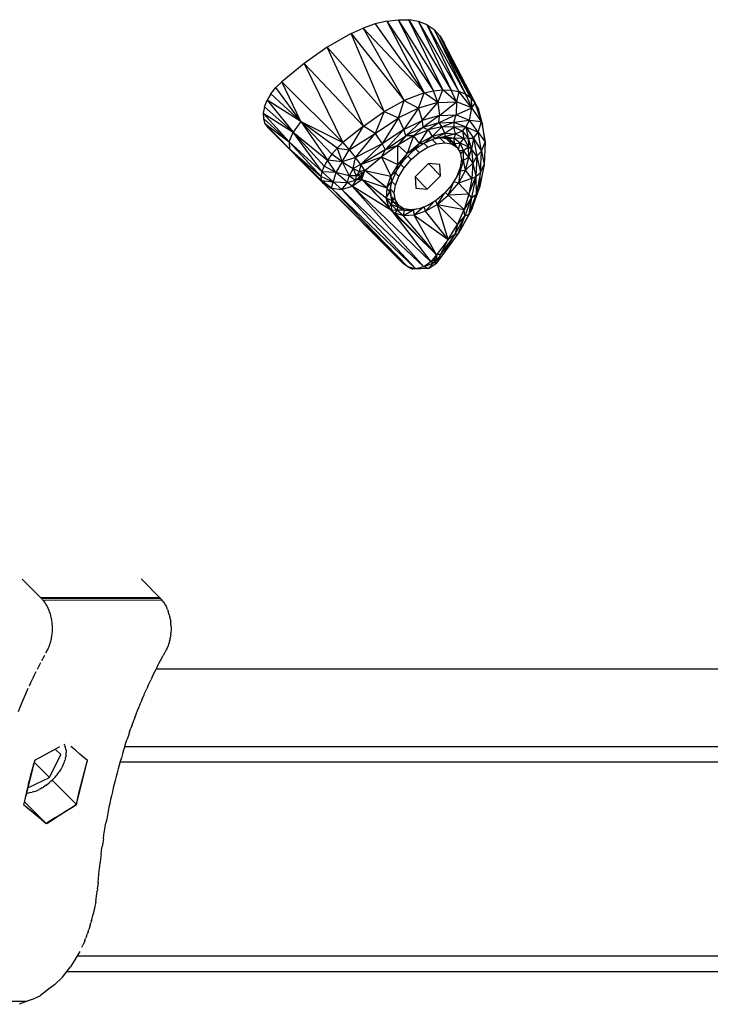
# Model space of a CAD drawing. Units: centimetres. Extents: x -1050 to 950, y -1325 to 1575.
# Drawn here: x 73 to 92, y -145 to -119 of the extents above; entities that cross this region are included whole.
import ezdxf

# ---------------------------------------------------------------- set-up
doc = ezdxf.new("R2010")
doc.units = ezdxf.units.CM
doc.header["$MEASUREMENT"] = 0
doc.layers.add('InterSystem-drawing', color=7, linetype='Continuous')

msp = doc.modelspace()

# ---------------------------------------------------------------- linework, layer by layer
at = {"layer": 'InterSystem-drawing', "linetype": 'Continuous'}
for p, q in [((82.7493, -119.0902), (82.4277, -119.2014)), ((83.0649, -119.0148), (82.7493, -119.0902)), ((82.7493, -119.0902), (84.0565, -120.9319)), ((83.0649, -119.0148), (83.3683, -118.9781)), ((83.0649, -119.0148), (84.3126, -120.8749)), ((83.0649, -119.0148), (84.0565, -120.9319)), ((83.3683, -118.9781), (83.6525, -118.9822)), ((84.5569, -120.8495), (83.3683, -118.9781)), ((84.3126, -120.8749), (83.3683, -118.9781)), ((83.9107, -119.0281), (83.6525, -118.9822)), ((84.5569, -120.8495), (83.6525, -118.9822)), ((83.6525, -118.9822), (84.7834, -120.8568)), ((84.137, -119.1158), (83.9107, -119.0281)), ((83.9107, -119.0281), (84.7834, -120.8568)), ((83.9107, -119.0281), (84.9863, -120.8971)), ((84.9863, -120.8971), (84.137, -119.1158)), ((84.137, -119.1158), (85.1615, -120.9692)), ((84.137, -119.1158), (84.3268, -119.2439)), ((82.105, -119.3445), (81.4678, -119.7092)), ((82.105, -119.3445), (82.4277, -119.2014)), ((82.9858, -121.4345), (82.105, -119.3445)), ((82.105, -119.3445), (83.5269, -121.1326)), ((82.4277, -119.2014), (83.5269, -121.1326)), ((82.4277, -119.2014), (84.0565, -120.9319)), ((84.3268, -119.2439), (84.4781, -119.4096)), ((85.3071, -121.072), (84.3268, -119.2439)), ((84.3268, -119.2439), (85.1615, -120.9692)), ((85.3071, -121.072), (84.4781, -119.4096)), ((85.4235, -121.2043), (84.4781, -119.4096)), ((84.4781, -119.4096), (84.5917, -119.6087)), ((85.5127, -121.3659), (84.5917, -119.6087)), ((85.4235, -121.2043), (84.5917, -119.6087)), ((81.4678, -119.7092), (80.8497, -120.1489)), ((82.9858, -121.4345), (81.4678, -119.7092)), ((82.4359, -121.819), (81.4678, -119.7092)), ((80.8497, -120.1489), (80.2518, -120.6343)), ((80.8497, -120.1489), (81.8846, -122.2612)), ((82.4359, -121.819), (80.8497, -120.1489)), ((80.0952, -120.7868), (80.2518, -120.6343)), ((80.2518, -120.6343), (81.8846, -122.2612)), ((80.7628, -121.6946), (80.2518, -120.6343)), ((79.9619, -120.9558), (79.8585, -121.1321)), ((79.9619, -120.9558), (80.0952, -120.7868)), ((79.9619, -120.9558), (80.7628, -121.6946)), ((80.7628, -121.6946), (80.0952, -120.7868)), ((84.0565, -120.9319), (83.5269, -121.1326)), ((83.9031, -121.3393), (84.0565, -120.9319)), ((84.0565, -120.9319), (84.3126, -120.8749)), ((84.4229, -121.1868), (84.0565, -120.9319)), ((84.3126, -120.8749), (84.5569, -120.8495)), ((84.4229, -121.1868), (84.3126, -120.8749)), ((84.4229, -121.1868), (84.5569, -120.8495)), ((84.5569, -120.8495), (84.7834, -120.8568)), ((84.9242, -121.17), (84.5569, -120.8495)), ((84.7834, -120.8568), (84.9863, -120.8971)), ((84.9242, -121.17), (84.7834, -120.8568)), ((84.9863, -120.8971), (84.9242, -121.17)), ((85.3346, -121.3298), (84.9863, -120.8971)), ((85.1615, -120.9692), (84.9863, -120.8971)), ((85.1615, -120.9692), (85.3346, -121.3298)), ((85.3071, -121.072), (85.1615, -120.9692)), ((79.7893, -121.3067), (79.8585, -121.1321)), ((80.7628, -121.6946), (79.8585, -121.1321)), ((79.8585, -121.1321), (80.5578, -121.9862)), ((82.9858, -121.4345), (83.5269, -121.1326)), ((83.374, -121.601), (83.5269, -121.1326)), ((83.5269, -121.1326), (83.9031, -121.3393)), ((84.4229, -121.1868), (83.9031, -121.3393)), ((84.0016, -121.6705), (84.4229, -121.1868)), ((84.4229, -121.1868), (84.9242, -121.17)), ((84.4229, -121.1868), (84.4683, -121.5335)), ((84.4683, -121.5335), (84.9242, -121.17)), ((84.9242, -121.17), (84.9145, -121.5184)), ((85.3346, -121.3298), (84.9242, -121.17)), ((85.3071, -121.072), (85.4235, -121.2043)), ((85.3071, -121.072), (85.3346, -121.3298)), ((85.3346, -121.3298), (85.4235, -121.2043)), ((85.4235, -121.2043), (85.5127, -121.3659)), ((85.5945, -121.701), (85.4235, -121.2043)), ((79.7893, -121.3067), (79.7562, -121.4716)), ((79.7562, -121.4716), (79.7592, -121.6201)), ((80.4495, -122.2429), (79.7562, -121.4716)), ((79.7562, -121.4716), (80.5578, -121.9862)), ((80.5578, -121.9862), (79.7893, -121.3067)), ((82.4359, -121.819), (82.9858, -121.4345)), ((82.9858, -121.4345), (82.7507, -122.0153)), ((82.9858, -121.4345), (83.374, -121.601)), ((83.9031, -121.3393), (83.374, -121.601)), ((83.9031, -121.3393), (83.5194, -121.9092)), ((83.9031, -121.3393), (84.0016, -121.6705)), ((84.9145, -121.5184), (85.3346, -121.3298)), ((85.2733, -121.6578), (85.3346, -121.3298)), ((85.5945, -121.701), (85.3346, -121.3298)), ((85.5945, -121.701), (85.5127, -121.3659)), ((85.6178, -121.7707), (85.5127, -121.3659)), ((79.7592, -121.6201), (79.797, -121.7468)), ((80.4495, -122.2429), (79.7592, -121.6201)), ((79.797, -121.7468), (79.8675, -121.8474)), ((80.4547, -122.4255), (79.797, -121.7468)), ((79.797, -121.7468), (80.4495, -122.2429)), ((80.7628, -121.6946), (80.5578, -121.9862)), ((80.7628, -121.6946), (81.5931, -122.5701)), ((80.7628, -121.6946), (81.4772, -122.7329)), ((81.731, -122.4104), (80.7628, -121.6946)), ((80.7628, -121.6946), (81.8846, -122.2612)), ((82.7507, -122.0153), (83.374, -121.601)), ((83.374, -121.601), (82.9347, -122.298)), ((83.5194, -121.9092), (83.374, -121.601)), ((83.5194, -121.9092), (84.0016, -121.6705)), ((83.572, -122.0801), (84.0016, -121.6705)), ((84.4683, -121.5335), (84.0016, -121.6705)), ((84.0016, -121.6705), (84.0198, -121.8583)), ((84.4683, -121.5335), (84.0198, -121.8583)), ((84.4478, -121.7326), (84.0198, -121.8583)), ((84.4478, -121.7326), (84.1632, -121.9179)), ((84.9145, -121.5184), (84.4478, -121.7326)), ((84.4478, -121.7326), (84.4683, -121.5335)), ((84.4478, -121.7326), (84.8539, -121.7187)), ((84.4478, -121.7326), (84.5307, -121.8384)), ((84.4683, -121.5335), (84.9145, -121.5184)), ((84.5307, -121.8384), (84.8539, -121.7187)), ((84.8539, -121.7187), (84.8485, -121.8513)), ((84.8539, -121.7187), (84.9145, -121.5184)), ((84.8539, -121.7187), (85.2733, -121.6578)), ((84.8539, -121.7187), (85.1751, -121.8432)), ((84.9145, -121.5184), (85.2733, -121.6578)), ((85.2733, -121.6578), (85.1751, -121.8432)), ((85.5015, -121.9851), (85.2733, -121.6578)), ((85.2733, -121.6578), (85.5945, -121.701)), ((85.5015, -121.9851), (85.5945, -121.701)), ((85.5945, -121.701), (85.6178, -121.7707)), ((85.5945, -121.701), (85.69, -122.2491)), ((85.69, -122.2491), (85.6178, -121.7707)), ((79.8675, -121.8474), (82.4522, -124.4447)), ((79.8675, -121.8474), (80.4547, -122.4255)), ((79.8675, -121.8474), (81.3618, -123.3482)), ((80.4495, -122.2429), (80.5578, -121.9862)), ((81.331, -123.0382), (80.5578, -121.9862)), ((80.5578, -121.9862), (81.3886, -122.8913)), ((80.5578, -121.9862), (81.4772, -122.7329)), ((82.4359, -121.819), (81.8846, -122.2612)), ((82.0561, -122.4546), (82.4359, -121.819)), ((82.0561, -122.4546), (82.7507, -122.0153)), ((82.2223, -122.6573), (82.7507, -122.0153)), ((82.7507, -122.0153), (82.4359, -121.819)), ((82.7507, -122.0153), (82.9347, -122.298)), ((83.5194, -121.9092), (82.9347, -122.298)), ((83.5194, -121.9092), (83.0153, -122.4505)), ((83.572, -122.0801), (83.5194, -121.9092)), ((84.0198, -121.8583), (83.572, -122.0801)), ((84.0198, -121.8583), (83.7708, -122.0832)), ((83.7708, -122.0832), (84.1632, -121.9179)), ((83.9256, -122.2874), (84.1632, -121.9179)), ((84.1632, -121.9179), (84.0198, -121.8583)), ((84.5307, -121.8384), (84.1632, -121.9179)), ((84.1632, -121.9179), (84.2727, -122.0987)), ((84.5307, -121.8384), (84.2727, -122.0987)), ((84.6081, -122.0091), (84.2727, -122.0987)), ((84.3528, -122.1457), (84.6081, -122.0091)), ((84.6081, -122.0091), (84.5307, -121.8384)), ((84.8485, -121.8513), (84.5307, -121.8384)), ((84.6081, -122.0091), (84.8485, -121.8513)), ((84.6267, -122.1021), (84.6081, -122.0091)), ((84.6081, -122.0091), (84.8989, -122.0275)), ((84.8989, -122.0275), (84.6267, -122.1021)), ((85.1751, -121.8432), (84.8485, -121.8513)), ((84.8989, -122.0275), (84.8485, -121.8513)), ((85.0849, -121.9542), (84.8485, -121.8513)), ((84.8989, -122.0275), (84.8564, -122.146)), ((85.0849, -121.9542), (84.8989, -122.0275)), ((85.1167, -122.1519), (84.8989, -122.0275)), ((85.0849, -121.9542), (85.1751, -121.8432)), ((85.0849, -121.9542), (85.2396, -122.1451)), ((85.0849, -121.9542), (85.1167, -122.1519)), ((85.1751, -121.8432), (85.3801, -122.1386)), ((85.1751, -121.8432), (85.5015, -121.9851)), ((85.1751, -121.8432), (85.2396, -122.1451)), ((85.3801, -122.1386), (85.5015, -121.9851)), ((85.5896, -122.4944), (85.5015, -121.9851)), ((85.5015, -121.9851), (85.69, -122.2491)), ((80.4495, -122.2429), (81.3069, -123.1669)), ((80.4495, -122.2429), (80.4547, -122.4255)), ((81.331, -123.0382), (80.4495, -122.2429)), ((81.731, -122.4104), (81.8846, -122.2612)), ((81.8846, -122.2612), (82.0561, -122.4546)), ((82.9347, -122.298), (82.2223, -122.6573)), ((82.9347, -122.298), (82.365, -122.8472)), ((82.9347, -122.298), (83.0153, -122.4505)), ((83.0153, -122.4505), (83.572, -122.0801)), ((83.572, -122.0801), (83.3541, -122.3288)), ((83.7708, -122.0832), (83.3541, -122.3288)), ((83.7708, -122.0832), (83.572, -122.0801)), ((83.7708, -122.0832), (83.6008, -122.5567)), ((83.6008, -122.5567), (83.9256, -122.2874)), ((83.7708, -122.0832), (83.9256, -122.2874)), ((84.0592, -122.2731), (83.7717, -122.4729)), ((83.9256, -122.2874), (83.7717, -122.4729)), ((84.2727, -122.0987), (83.9256, -122.2874)), ((83.9256, -122.2874), (84.0592, -122.2731)), ((84.0515, -122.2784), (84.1593, -122.3865)), ((84.0592, -122.2731), (84.2727, -122.0987)), ((84.0592, -122.2731), (84.3528, -122.1457)), ((84.1593, -122.3865), (84.3915, -122.2968)), ((84.3528, -122.1457), (84.2727, -122.0987)), ((84.3915, -122.2968), (84.2745, -122.1797)), ((84.3216, -122.1592), (84.5182, -122.1279)), ((84.6267, -122.1021), (84.3266, -122.1571)), ((84.3528, -122.1457), (84.6267, -122.1021)), ((84.3915, -122.2968), (84.6077, -122.2663)), ((84.6077, -122.2663), (84.4763, -122.1346)), ((84.6267, -122.1021), (84.5182, -122.1279)), ((84.7271, -122.1679), (84.5182, -122.1279)), ((84.5182, -122.1279), (84.8564, -122.146)), ((84.5504, -122.1341), (84.7154, -122.1716)), ((84.6077, -122.2663), (84.7931, -122.2968)), ((84.6267, -122.1021), (84.8564, -122.146)), ((84.7931, -122.2968), (84.6543, -122.1577)), ((84.7271, -122.1679), (84.7154, -122.1716)), ((84.8772, -122.284), (84.7154, -122.1716)), ((84.7154, -122.1716), (84.784, -122.2406)), ((84.8564, -122.146), (84.7271, -122.1679)), ((84.7271, -122.1679), (84.8772, -122.284)), ((84.7931, -122.2968), (84.9352, -122.3864)), ((84.9352, -122.3864), (84.8023, -122.2533)), ((85.0215, -122.2737), (84.8564, -122.146)), ((85.1167, -122.1519), (84.8564, -122.146)), ((84.8772, -122.284), (84.8564, -122.146)), ((84.8772, -122.284), (84.8685, -122.3196)), ((84.8772, -122.284), (85.0215, -122.2737)), ((84.8772, -122.284), (84.9106, -122.3617)), ((85.0215, -122.2737), (84.9658, -122.4355)), ((85.0215, -122.2737), (85.1167, -122.1519)), ((85.2401, -122.3703), (85.0215, -122.2737)), ((85.1074, -122.4738), (85.0215, -122.2737)), ((85.2396, -122.1451), (85.1167, -122.1519)), ((85.1167, -122.1519), (85.2401, -122.3703)), ((85.2396, -122.1451), (85.3801, -122.1386)), ((85.2396, -122.1451), (85.2401, -122.3703)), ((85.2396, -122.1451), (85.3284, -122.4368)), ((85.3801, -122.1386), (85.3284, -122.4368)), ((85.3801, -122.1386), (85.5896, -122.4944)), ((85.3801, -122.1386), (85.4629, -122.6195)), ((85.5896, -122.4944), (85.69, -122.2491)), ((85.69, -122.2491), (85.6643, -122.8477)), ((81.3618, -123.3482), (80.4547, -122.4255)), ((80.4547, -122.4255), (81.3174, -123.2718)), ((80.4547, -122.4255), (81.3069, -123.1669)), ((81.731, -122.4104), (81.5931, -122.5701)), ((81.731, -122.4104), (81.8707, -122.778)), ((81.731, -122.4104), (82.0561, -122.4546)), ((81.8707, -122.778), (82.0561, -122.4546)), ((82.0561, -122.4546), (82.2223, -122.6573)), ((83.0153, -122.4505), (82.365, -122.8472)), ((83.3541, -122.3288), (82.9158, -122.6427)), ((83.0153, -122.4505), (82.9158, -122.6427)), ((83.0153, -122.4505), (83.3541, -122.3288)), ((83.3525, -122.8483), (83.3541, -122.3288)), ((83.6008, -122.5567), (83.3525, -122.8483)), ((83.3541, -122.3288), (83.6008, -122.5567)), ((83.7717, -122.4729), (83.5161, -122.7274)), ((83.5161, -122.7274), (83.6008, -122.5567)), ((83.7717, -122.4729), (83.6008, -122.5567)), ((83.71, -122.7147), (83.9268, -122.529)), ((83.9268, -122.529), (83.8303, -122.4322)), ((83.9268, -122.529), (84.1593, -122.3865)), ((84.9352, -122.3864), (85.0241, -122.5289)), ((84.9858, -122.4675), (85.1074, -122.4738)), ((85.0241, -122.5289), (85.0539, -122.7146)), ((85.0328, -122.5829), (85.1074, -122.4738)), ((85.1064, -122.7285), (85.1074, -122.4738)), ((85.1074, -122.4738), (85.2401, -122.3703)), ((85.2571, -122.6613), (85.1074, -122.4738)), ((85.2401, -122.3703), (85.3284, -122.4368)), ((85.2571, -122.6613), (85.2401, -122.3703)), ((85.2571, -122.6613), (85.3284, -122.4368)), ((85.3284, -122.4368), (85.3567, -122.808)), ((85.4629, -122.6195), (85.3284, -122.4368)), ((85.4629, -122.6195), (85.5896, -122.4944)), ((85.5651, -123.0634), (85.5896, -122.4944)), ((85.5896, -122.4944), (85.6643, -122.8477)), ((81.4772, -122.7329), (81.3886, -122.8913)), ((81.5931, -122.5701), (81.4772, -122.7329)), ((81.8707, -122.778), (81.4772, -122.7329)), ((81.6977, -123.0558), (81.4772, -122.7329)), ((81.8707, -122.778), (81.5931, -122.5701)), ((81.8707, -122.778), (81.6977, -123.0558)), ((82.2223, -122.6573), (81.8707, -122.778)), ((81.8707, -122.778), (82.1607, -122.9557)), ((81.8707, -122.778), (82.0498, -123.1449)), ((82.1607, -122.9557), (82.2223, -122.6573)), ((82.365, -122.8472), (82.2223, -122.6573)), ((82.365, -122.8472), (82.9158, -122.6427)), ((82.4687, -123.0036), (82.9158, -122.6427)), ((82.9158, -122.6427), (83.3525, -122.8483)), ((82.9158, -122.6427), (83.1685, -123.161)), ((83.315, -123.0139), (83.5161, -122.7274)), ((83.3525, -122.8483), (83.5161, -122.7274)), ((83.5237, -122.9311), (83.71, -122.7147)), ((83.6197, -122.6243), (83.71, -122.7147)), ((84.171, -122.8235), (83.817, -123.1766)), ((84.4955, -123.1496), (84.1705, -122.824)), ((84.4749, -122.8454), (84.171, -122.8235)), ((85.1064, -122.7285), (85.0186, -123.0151)), ((85.0539, -122.7146), (85.0225, -122.9309)), ((85.1064, -122.7285), (85.0428, -122.7915)), ((85.0535, -122.7177), (85.1064, -122.7285)), ((85.2571, -122.6613), (85.1064, -122.7285)), ((85.166, -122.9963), (85.1064, -122.7285)), ((85.166, -122.9963), (85.2571, -122.6613)), ((85.166, -122.9963), (85.3567, -122.808)), ((85.2571, -122.6613), (85.3567, -122.808)), ((85.3567, -122.808), (85.3316, -123.2167)), ((85.4629, -122.6195), (85.3567, -122.808)), ((85.3567, -122.808), (85.4393, -123.167)), ((85.4629, -122.6195), (85.4393, -123.167)), ((85.4629, -122.6195), (85.5651, -123.0634)), ((81.3069, -123.1669), (81.331, -123.0382)), ((81.331, -123.0382), (81.3886, -122.8913)), ((81.6237, -123.3121), (81.331, -123.0382)), ((81.6977, -123.0558), (81.331, -123.0382)), ((81.6977, -123.0558), (81.3886, -122.8913)), ((81.6977, -123.0558), (81.6237, -123.3121)), ((82.0498, -123.1449), (81.6977, -123.0558)), ((82.0063, -123.3255), (81.6977, -123.0558)), ((82.1607, -122.9557), (82.0498, -123.1449)), ((82.365, -122.8472), (82.1607, -122.9557)), ((82.1607, -122.9557), (82.3186, -123.0311)), ((82.2521, -123.1514), (82.1607, -122.9557)), ((82.3186, -123.0311), (82.2521, -123.1514)), ((82.2521, -123.1514), (82.4112, -123.0662)), ((82.365, -122.8472), (82.3186, -123.0311)), ((82.4687, -123.0036), (82.3186, -123.0311)), ((82.4112, -123.0662), (82.3186, -123.0311)), ((82.4687, -123.0036), (82.365, -122.8472)), ((82.4112, -123.0662), (82.3758, -123.136)), ((82.3904, -123.2474), (82.4687, -123.0036)), ((82.4112, -123.0662), (82.3904, -123.2474)), ((82.4112, -123.0662), (82.4687, -123.0036)), ((83.0636, -123.4698), (82.4687, -123.0036)), ((82.4687, -123.0036), (83.1685, -123.161)), ((83.3525, -122.8483), (83.1685, -123.161)), ((83.1685, -123.161), (83.315, -123.0139)), ((83.315, -123.0139), (83.1863, -123.3071)), ((83.3804, -123.1632), (83.2895, -123.0721)), ((83.3525, -122.8483), (83.315, -123.0139)), ((83.3804, -123.1632), (83.5237, -122.9311)), ((83.4353, -122.8425), (83.5237, -122.9311)), ((84.4955, -123.1496), (84.4749, -122.8454)), ((85.0186, -123.0151), (84.8518, -123.3082)), ((85.0225, -122.9309), (84.9321, -123.163)), ((85.166, -122.9963), (84.9758, -123.3426)), ((85.0186, -123.0151), (84.9758, -123.3426)), ((84.9787, -123.0433), (85.0186, -123.0151)), ((85.0186, -123.0151), (84.9936, -123.0052)), ((85.0186, -123.0151), (85.166, -122.9963)), ((85.3316, -123.2167), (85.166, -122.9963)), ((85.4393, -123.167), (85.5651, -123.0634)), ((85.5651, -123.0634), (85.4476, -123.6497)), ((85.6643, -122.8477), (85.5396, -123.469)), ((85.5396, -123.469), (85.5651, -123.0634)), ((85.5651, -123.0634), (85.6643, -122.8477)), ((81.3174, -123.2718), (81.3069, -123.1669)), ((81.3069, -123.1669), (81.6237, -123.3121)), ((81.5816, -123.4827), (81.3174, -123.2718)), ((81.3174, -123.2718), (81.6237, -123.3121)), ((81.3618, -123.3482), (81.3174, -123.2718)), ((81.3618, -123.3482), (81.5816, -123.4827)), ((83.6196, -125.5832), (81.3618, -123.3482)), ((83.4987, -125.4954), (81.3618, -123.3482)), ((81.3618, -123.3482), (82.4522, -124.4447)), ((81.5816, -123.4827), (81.6237, -123.3121)), ((81.8543, -123.5107), (81.6237, -123.3121)), ((81.6237, -123.3121), (82.0063, -123.3255)), ((81.8543, -123.5107), (82.0063, -123.3255)), ((82.0063, -123.3255), (82.0498, -123.1449)), ((82.0063, -123.3255), (82.2305, -123.2662)), ((82.1383, -123.4281), (82.0063, -123.3255)), ((82.2521, -123.1514), (82.0498, -123.1449)), ((82.0498, -123.1449), (82.2305, -123.2662)), ((82.1383, -123.4281), (82.3904, -123.2474)), ((82.2305, -123.2662), (82.1383, -123.4281)), ((82.2305, -123.2662), (82.3758, -123.136)), ((82.2305, -123.2662), (82.2521, -123.1514)), ((82.3685, -123.2001), (82.2305, -123.2662)), ((82.3904, -123.2474), (82.2305, -123.2662)), ((82.2521, -123.1514), (82.3758, -123.136)), ((82.3758, -123.136), (82.3685, -123.2001)), ((82.3685, -123.2001), (82.3904, -123.2474)), ((82.3904, -123.2474), (82.3758, -123.136)), ((83.0463, -123.7498), (82.3904, -123.2474)), ((82.3904, -123.2474), (83.0636, -123.4698)), ((83.1179, -123.9784), (82.3904, -123.2474)), ((82.3904, -123.2474), (83.1825, -124.0771)), ((83.0636, -123.4698), (83.1685, -123.161)), ((83.0636, -123.4698), (83.1863, -123.3071)), ((83.1414, -123.5808), (83.1937, -123.3028)), ((83.1414, -123.5808), (83.1863, -123.3071)), ((83.1685, -123.161), (83.1863, -123.3071)), ((83.29, -123.3953), (83.1942, -123.2994)), ((83.29, -123.3953), (83.3804, -123.1632)), ((83.817, -123.1766), (83.8376, -123.4809)), ((83.817, -123.1776), (84.1415, -123.5027)), ((84.1415, -123.5027), (84.4955, -123.1496)), ((84.7049, -123.6663), (84.8518, -123.3082)), ((84.7049, -123.6663), (84.9758, -123.3426)), ((84.9321, -123.163), (84.7888, -123.3952)), ((84.8518, -123.3082), (84.8172, -123.3492)), ((84.8385, -123.3147), (84.8518, -123.3082)), ((84.8452, -123.3039), (84.8518, -123.3082)), ((84.9758, -123.3426), (84.8518, -123.3082)), ((85.3316, -123.2167), (84.9758, -123.3426)), ((85.2563, -123.6349), (84.9758, -123.3426)), ((85.2563, -123.6349), (85.4393, -123.167)), ((85.3316, -123.2167), (85.2563, -123.6349)), ((85.4393, -123.167), (85.327, -123.7277)), ((85.3316, -123.2167), (85.4393, -123.167)), ((85.4393, -123.167), (85.4476, -123.6497)), ((83.6196, -125.5832), (81.5816, -123.4827)), ((81.5816, -123.4827), (83.8324, -125.632)), ((81.5816, -123.4827), (81.8543, -123.5107)), ((81.8543, -123.5107), (82.1383, -123.4281)), ((81.8543, -123.5107), (83.8324, -125.632)), ((81.8543, -123.5107), (84.0463, -125.5803)), ((84.0463, -125.5803), (82.1383, -123.4281)), ((82.1383, -123.4281), (84.2365, -125.4474)), ((83.1825, -124.0771), (82.1383, -123.4281)), ((83.0636, -123.4698), (83.0463, -123.7498)), ((83.0463, -123.7498), (83.1414, -123.5808)), ((83.1414, -123.5808), (83.0636, -123.4698)), ((83.163, -123.4917), (83.1414, -123.5808)), ((83.1414, -123.5808), (83.1843, -123.8107)), ((83.1645, -123.5173), (83.2586, -123.6116)), ((83.1843, -123.8107), (83.172, -123.5605)), ((83.2586, -123.6116), (83.29, -123.3953)), ((83.2884, -123.7973), (83.2586, -123.6116)), ((83.8376, -123.4809), (84.1415, -123.5027)), ((84.6024, -123.6115), (84.3856, -123.7972)), ((84.4123, -123.9133), (84.6019, -123.6119)), ((84.7888, -123.3952), (84.6024, -123.6115)), ((84.6247, -123.5857), (84.7049, -123.6663)), ((85.3312, -124.0399), (85.5396, -123.469)), ((85.4476, -123.6497), (85.5396, -123.469)), ((83.1786, -123.9128), (83.0463, -123.7498)), ((83.1843, -123.8107), (83.0463, -123.7498)), ((83.1179, -123.9784), (83.0463, -123.7498)), ((83.1843, -123.8107), (83.1786, -123.9128)), ((83.1786, -123.9128), (83.2175, -123.8373)), ((83.1843, -123.8107), (83.2011, -123.7139)), ((83.1843, -123.8107), (83.2308, -123.7593)), ((83.2175, -123.8373), (83.1843, -123.8107)), ((83.1974, -123.7062), (83.2884, -123.7973)), ((83.2311, -123.7598), (83.2175, -123.8373)), ((83.2175, -123.8373), (83.3603, -123.9807)), ((83.2175, -123.8373), (83.3106, -123.8729)), ((83.3773, -123.9398), (83.2884, -123.7973)), ((83.3, -123.8624), (83.3773, -123.9398)), ((84.0988, -124.0958), (84.3279, -123.8326)), ((84.3856, -123.7972), (84.1532, -123.9398)), ((84.3508, -123.8186), (84.4123, -123.9133)), ((84.4123, -123.9133), (84.7049, -123.6663)), ((85.2563, -123.6349), (84.7049, -123.6663)), ((84.7049, -123.6663), (85.1296, -124.0456)), ((85.2563, -123.6349), (85.1296, -124.0456)), ((85.327, -123.7277), (85.1296, -124.0456)), ((85.327, -123.7277), (85.1453, -124.2259)), ((85.2547, -124.1786), (85.4476, -123.6497)), ((85.327, -123.7277), (85.2547, -124.1786)), ((85.327, -123.7277), (85.2563, -123.6349)), ((85.327, -123.7277), (85.4476, -123.6497)), ((85.4476, -123.6497), (85.3312, -124.0399)), ((83.1179, -123.9784), (83.1786, -123.9128)), ((83.1825, -124.0771), (83.1179, -123.9784)), ((83.3311, -124.0661), (83.1786, -123.9128)), ((83.1786, -123.9128), (83.3603, -123.9807)), ((83.1786, -123.9128), (83.1825, -124.0771)), ((83.3311, -124.0661), (83.1825, -124.0771)), ((83.1825, -124.0771), (84.2365, -125.4474)), ((84.3885, -125.2552), (83.1825, -124.0771)), ((83.1825, -124.0771), (83.2813, -124.1426)), ((83.3311, -124.0661), (83.2813, -124.1426)), ((83.5096, -124.2153), (83.2813, -124.1426)), ((84.3885, -125.2552), (83.2813, -124.1426)), ((83.3311, -124.0661), (83.3603, -123.9807)), ((83.5109, -124.0633), (83.3311, -124.0661)), ((83.5096, -124.2153), (83.3311, -124.0661)), ((83.3603, -123.9807), (83.3639, -123.9264)), ((83.3603, -123.9807), (83.5109, -124.0633)), ((83.5194, -124.0294), (83.3773, -123.9398)), ((83.4378, -123.978), (83.5109, -124.0633)), ((83.5109, -124.0633), (83.5089, -124.0228)), ((83.5109, -124.0633), (83.5096, -124.2153)), ((83.7655, -124.0635), (83.5096, -124.2153)), ((83.5109, -124.0633), (83.7655, -124.0635)), ((83.7048, -124.0599), (83.5194, -124.0294)), ((83.921, -124.0294), (83.7048, -124.0599)), ((83.7487, -124.0537), (83.7655, -124.0635)), ((83.7631, -124.0517), (83.7655, -124.0635)), ((83.8411, -124.0407), (83.7655, -124.0635)), ((83.7655, -124.0635), (83.7896, -124.1993)), ((84.0488, -123.98), (83.7896, -124.1993)), ((84.0988, -124.0958), (83.7896, -124.1993)), ((84.1532, -123.9398), (83.921, -124.0294)), ((84.053, -123.9784), (84.0988, -124.0958)), ((84.4123, -123.9133), (84.0988, -124.0958)), ((84.7036, -124.8459), (84.0988, -124.0958)), ((84.7036, -124.8459), (84.4123, -123.9133)), ((84.9478, -124.4461), (84.4123, -123.9133)), ((84.4123, -123.9133), (85.1296, -124.0456)), ((84.9478, -124.4461), (85.1296, -124.0456)), ((85.3312, -124.0399), (85.0222, -124.6099)), ((85.1453, -124.2259), (85.1296, -124.0456)), ((85.3312, -124.0399), (85.2547, -124.1786)), ((83.7896, -124.1993), (83.5096, -124.2153)), ((84.3885, -125.2552), (83.5096, -124.2153)), ((84.3885, -125.2552), (83.7896, -124.1993)), ((83.7896, -124.1993), (84.7036, -124.8459)), ((85.1453, -124.2259), (84.8804, -124.7146)), ((84.9478, -124.4461), (85.1453, -124.2259)), ((85.2547, -124.1786), (84.9712, -124.7015)), ((84.9712, -124.7015), (85.1453, -124.2259)), ((85.2547, -124.1786), (85.0222, -124.6099)), ((85.2547, -124.1786), (85.1453, -124.2259)), ((83.4987, -125.4954), (82.4522, -124.4447)), ((84.7036, -124.8459), (84.9478, -124.4461)), ((84.9478, -124.4461), (84.8804, -124.7146)), ((84.9712, -124.7015), (85.0222, -124.6099)), ((84.7036, -124.8459), (84.3885, -125.2552)), ((84.8804, -124.7146), (84.5001, -125.2344)), ((84.5001, -125.2344), (84.7036, -124.8459)), ((84.5669, -125.2543), (84.9712, -124.7015)), ((84.5669, -125.2543), (84.8804, -124.7146)), ((84.8804, -124.7146), (84.7036, -124.8459)), ((84.8804, -124.7146), (84.9712, -124.7015)), ((84.2365, -125.4474), (84.0463, -125.5803)), ((84.3885, -125.2552), (84.2365, -125.4474)), ((84.2365, -125.4474), (84.3582, -125.3675)), ((84.2365, -125.4474), (84.3124, -125.4716)), ((84.3582, -125.3675), (84.3124, -125.4716)), ((84.4183, -125.3891), (84.3124, -125.4716)), ((84.3885, -125.2552), (84.3582, -125.3675)), ((84.4183, -125.3891), (84.3582, -125.3675)), ((84.3885, -125.2552), (84.5001, -125.2344)), ((84.4183, -125.3891), (84.3885, -125.2552)), ((84.3941, -125.4724), (84.5669, -125.2543)), ((84.4183, -125.3891), (84.3941, -125.4724)), ((84.5001, -125.2344), (84.4183, -125.3891)), ((84.5669, -125.2543), (84.4183, -125.3891)), ((84.5669, -125.2543), (84.5001, -125.2344)), ((83.6196, -125.5832), (83.4987, -125.4954)), ((83.8324, -125.632), (83.6196, -125.5832)), ((83.6196, -125.5832), (83.751, -125.6462)), ((84.1757, -125.6245), (83.751, -125.6462)), ((83.8324, -125.632), (83.751, -125.6462)), ((84.0463, -125.5803), (83.8324, -125.632)), ((84.1757, -125.6245), (83.8324, -125.632)), ((84.0463, -125.5803), (84.3124, -125.4716)), ((84.1757, -125.6245), (84.0463, -125.5803)), ((84.3124, -125.4716), (84.1757, -125.6245)), ((84.1757, -125.6245), (84.3941, -125.4724)), ((84.3941, -125.4724), (84.3124, -125.4716)), ((73.8362, -134.4478), (73.3075, -133.9204)), ((76.4904, -133.9185), (77.0293, -134.4587)), ((76.9924, -134.4192), (73.8118, -134.4235)), ((77.0168, -134.4436), (73.8362, -134.4478)), ((73.8488, -134.4629), (73.8666, -134.4839)), ((73.8666, -134.4839), (77.0471, -134.4797)), ((73.8666, -134.4839), (73.8838, -134.5057)), ((73.8838, -134.5057), (73.9006, -134.5283)), ((73.9006, -134.5283), (73.9168, -134.5517)), ((73.9168, -134.5517), (73.9325, -134.5758)), ((73.9325, -134.5758), (73.9476, -134.6006)), ((73.9476, -134.6006), (73.9622, -134.6261)), ((73.9622, -134.6261), (73.9761, -134.6522)), ((73.9761, -134.6522), (73.9894, -134.679)), ((77.0293, -134.4587), (77.0471, -134.4797)), ((77.0644, -134.5015), (77.0471, -134.4797)), ((77.0644, -134.5015), (77.0812, -134.5241)), ((77.0974, -134.5474), (77.0812, -134.5241)), ((77.0974, -134.5474), (77.1131, -134.5715)), ((77.1131, -134.5715), (77.1282, -134.5963)), ((77.1427, -134.6218), (77.1282, -134.5963)), ((77.1427, -134.6218), (77.1567, -134.648)), ((77.1567, -134.648), (77.17, -134.6747)), ((73.9894, -134.679), (74.0021, -134.7064)), ((74.0021, -134.7064), (74.0142, -134.7343)), ((74.0142, -134.7343), (74.0256, -134.7628)), ((74.0256, -134.7628), (74.0363, -134.7918)), ((74.0363, -134.7918), (74.0464, -134.8213)), ((74.0464, -134.8213), (74.0558, -134.8512)), ((74.0558, -134.8512), (74.0644, -134.8816)), ((74.0644, -134.8816), (74.0724, -134.9123)), ((74.0724, -134.9123), (74.0797, -134.9434)), ((77.17, -134.6747), (77.1827, -134.7021)), ((77.1947, -134.7301), (77.1827, -134.7021)), ((77.1947, -134.7301), (77.2061, -134.7586)), ((77.2061, -134.7586), (77.2169, -134.7876)), ((77.2169, -134.7876), (77.2269, -134.817)), ((77.2363, -134.847), (77.2269, -134.817)), ((77.245, -134.8773), (77.2363, -134.847)), ((77.245, -134.8773), (77.253, -134.9081)), ((77.253, -134.9081), (77.2602, -134.9391)), ((74.0797, -134.9434), (74.0862, -134.9748)), ((74.0862, -134.9748), (74.092, -135.0065)), ((74.092, -135.0065), (74.0971, -135.0384)), ((74.0971, -135.0384), (74.1014, -135.0706)), ((74.1014, -135.0706), (74.105, -135.1029)), ((74.105, -135.1029), (74.1078, -135.1354)), ((74.1078, -135.1354), (74.1099, -135.168)), ((74.1099, -135.168), (74.1112, -135.2006)), ((77.2668, -134.9705), (77.2602, -134.9391)), ((77.2726, -135.0022), (77.2668, -134.9705)), ((77.2726, -135.0022), (77.2776, -135.0342)), ((77.2776, -135.0342), (77.282, -135.0663)), ((77.2855, -135.0987), (77.282, -135.0663)), ((77.2884, -135.1311), (77.2855, -135.0987)), ((77.2904, -135.1637), (77.2884, -135.1311)), ((77.2918, -135.1964), (77.2904, -135.1637)), ((74.0993, -135.4286), (74.0946, -135.4606)), ((74.1032, -135.3963), (74.0993, -135.4286)), ((74.1065, -135.3639), (74.1032, -135.3963)), ((74.1089, -135.3314), (74.1065, -135.3639)), ((74.1106, -135.2988), (74.1089, -135.3314)), ((74.1116, -135.2661), (74.1106, -135.2988)), ((74.1112, -135.2006), (74.1118, -135.2334)), ((74.1118, -135.2334), (74.1116, -135.2661)), ((77.2751, -135.4564), (77.2697, -135.4882)), ((77.2798, -135.4243), (77.2751, -135.4564)), ((77.2838, -135.3921), (77.2798, -135.4243)), ((77.2838, -135.3921), (77.287, -135.3597)), ((77.2895, -135.3272), (77.287, -135.3597)), ((77.2912, -135.2945), (77.2895, -135.3272)), ((77.2921, -135.2618), (77.2912, -135.2945)), ((77.2918, -135.1964), (77.2923, -135.2291)), ((77.2923, -135.2291), (77.2921, -135.2618)), ((74.0309, -135.7056), (74.0198, -135.7343)), ((74.0413, -135.6764), (74.0309, -135.7056)), ((74.051, -135.6467), (74.0413, -135.6764)), ((74.0601, -135.6166), (74.051, -135.6467)), ((74.0684, -135.586), (74.0601, -135.6166)), ((74.076, -135.5552), (74.0684, -135.586)), ((74.0829, -135.5239), (74.076, -135.5552)), ((74.0891, -135.4924), (74.0829, -135.5239)), ((74.0946, -135.4606), (74.0891, -135.4924)), ((77.2114, -135.7013), (77.2004, -135.73)), ((77.2219, -135.6721), (77.2114, -135.7013)), ((77.2316, -135.6424), (77.2219, -135.6721)), ((77.2406, -135.6123), (77.2316, -135.6424)), ((77.249, -135.5818), (77.2406, -135.6123)), ((77.249, -135.5818), (77.2566, -135.5509)), ((77.2635, -135.5197), (77.2566, -135.5509)), ((77.2635, -135.5197), (77.2697, -135.4882)), ((73.9044, -135.9594), (73.8277, -136.1032)), ((73.9827, -135.8171), (73.9355, -135.9023)), ((73.9957, -135.7901), (73.9827, -135.8171)), ((74.0081, -135.7625), (73.9957, -135.7901)), ((74.0198, -135.7343), (74.0081, -135.7625)), ((77.0113, -136.0932), (77.0811, -135.9624)), ((77.1161, -135.8981), (77.0811, -135.9624)), ((77.1632, -135.8129), (77.1161, -135.8981)), ((77.1762, -135.7859), (77.1632, -135.8129)), ((77.1886, -135.7582), (77.1762, -135.7859)), ((77.2004, -135.73), (77.1886, -135.7582)), ((73.7973, -136.1613), (73.7523, -136.2488)), ((73.8431, -136.0744), (73.8428, -136.0744)), ((73.8889, -135.9881), (73.8891, -135.9881)), ((76.9329, -136.2445), (76.8884, -136.3326)), ((76.9329, -136.2445), (76.9779, -136.1571)), ((76.9779, -136.1571), (77.0113, -136.0932)), ((73.6787, -136.3955), (73.6065, -136.5439)), ((73.7523, -136.2488), (73.7079, -136.3368)), ((76.7897, -136.5343), (76.8569, -136.3962)), ((76.8569, -136.3962), (76.8884, -136.3326)), ((76.8934, -136.3226), (120.8641, -136.3193)), ((73.5356, -136.6943), (73.4939, -136.785)), ((73.5778, -136.6041), (73.5356, -136.6943)), ((73.6206, -136.5145), (73.5778, -136.6041)), ((76.6744, -136.7807), (76.7161, -136.69)), ((76.7161, -136.69), (76.7584, -136.5999)), ((76.7897, -136.5343), (76.7584, -136.5999)), ((73.3991, -136.9978), (73.3331, -137.1519)), ((73.4667, -136.8451), (73.3991, -136.9978)), ((73.4122, -136.9679), (73.4124, -136.9679)), ((73.4529, -136.8762), (73.4528, -136.8762)), ((76.5206, -137.1316), (76.5716, -137.0125)), ((76.5716, -137.0125), (76.5848, -136.982)), ((76.5848, -136.982), (76.643, -136.8503)), ((76.6744, -136.7807), (76.643, -136.8503)), ((73.3331, -137.1519), (73.2687, -137.3074)), ((73.2942, -137.246), (73.294, -137.246)), ((73.3725, -137.0601), (73.3722, -137.0601)), ((76.4613, -137.2741), (76.4406, -137.3248)), ((76.4613, -137.2741), (76.5065, -137.165)), ((76.5134, -137.1485), (76.5065, -137.165)), ((76.5134, -137.1485), (76.5206, -137.1316)), ((73.2687, -137.3074), (73.2059, -137.4641)), ((73.2558, -137.3396), (73.2557, -137.3396)), ((76.325, -137.6192), (76.3476, -137.5602)), ((76.3476, -137.5602), (76.3703, -137.5018)), ((76.3703, -137.5018), (76.3963, -137.4354)), ((76.3963, -137.4354), (76.4406, -137.3248)), ((76.3986, -137.4295), (76.4363, -137.3354)), ((76.2538, -137.8106), (76.2191, -137.907)), ((76.2538, -137.8106), (76.2862, -137.7226)), ((76.2862, -137.7226), (76.2968, -137.6942)), ((76.325, -137.6192), (76.2968, -137.6942)), ((76.1849, -138.0038), (76.1514, -138.101)), ((76.1849, -138.0038), (76.2191, -137.907)), ((74.4293, -138.335), (74.4412, -138.3538)), ((74.4959, -138.2989), (74.4958, -138.2988)), ((74.5901, -138.2987), (74.5902, -138.2987)), ((76.0545, -138.3951), (76.0862, -138.2967)), ((76.0862, -138.2967), (76.1185, -138.1986)), ((76.1514, -138.101), (76.1185, -138.1986)), ((73.9527, -138.5959), (73.7733, -138.6956)), ((74.1329, -138.4965), (73.9527, -138.5959)), ((74.0417, -139.2216), (74.3465, -138.6105)), ((74.1329, -138.4965), (74.314, -138.3974)), ((74.3465, -138.6105), (74.1948, -138.4626)), ((74.4412, -138.3538), (74.4538, -138.3784)), ((74.4538, -138.3784), (74.4646, -138.4044)), ((74.4734, -138.4319), (74.4646, -138.4044)), ((74.4804, -138.4606), (74.4734, -138.4319)), ((74.4804, -138.4606), (74.4853, -138.4907)), ((74.4853, -138.4907), (74.4883, -138.5219)), ((74.4854, -138.6216), (74.4884, -138.5874)), ((74.4883, -138.5219), (74.4893, -138.5541)), ((74.4884, -138.5874), (74.4893, -138.5541)), ((74.7333, -138.4957), (74.6144, -138.397)), ((74.8526, -138.5947), (74.7333, -138.4957)), ((74.8502, -138.5926), (74.8506, -138.593)), ((74.9722, -138.694), (74.8526, -138.5947)), ((75.9929, -138.5931), (75.963, -138.6927)), ((76.0234, -138.4939), (75.9929, -138.5931)), ((76.0545, -138.3951), (76.0234, -138.4939)), ((118.3496, -138.4), (76.0529, -138.4)), ((73.6395, -138.7863), (73.3959, -139.7364)), ((73.6367, -138.7957), (73.6081, -138.896)), ((74.0417, -139.2216), (73.6325, -138.8135)), ((73.6449, -138.7677), (73.6367, -138.7957)), ((73.7733, -138.6956), (73.6449, -138.7677)), ((74.427, -138.8402), (74.4108, -138.8779)), ((74.427, -138.8402), (74.4415, -138.8026)), ((74.4415, -138.8026), (74.4541, -138.7654)), ((74.4648, -138.7285), (74.4541, -138.7654)), ((74.4736, -138.6922), (74.4648, -138.7285)), ((74.4736, -138.6922), (74.4805, -138.6566)), ((74.4854, -138.6216), (74.4805, -138.6566)), ((74.7635, -139.9396), (75.058, -138.7653)), ((75.0496, -138.7583), (74.9723, -138.694)), ((75.058, -138.7653), (74.9723, -138.694)), ((75.0122, -138.9253), (75.058, -138.7653)), ((75.0217, -138.8941), (75.0503, -138.7938)), ((75.058, -138.7653), (75.0496, -138.7583)), ((75.0503, -138.7938), (75.0585, -138.7658)), ((75.9338, -138.7927), (75.9052, -138.893)), ((75.9312, -138.8019), (118.9834, -138.8019)), ((75.963, -138.6927), (75.9338, -138.7927)), ((73.5527, -139.0977), (73.526, -139.199)), ((73.5801, -138.9967), (73.5527, -139.0977)), ((73.6081, -138.896), (73.5801, -138.9967)), ((74.2506, -139.1394), (74.278, -139.1031)), ((74.278, -139.1031), (74.304, -139.0662)), ((74.3286, -139.029), (74.304, -139.0662)), ((74.3516, -138.9914), (74.3286, -139.029)), ((74.373, -138.9536), (74.3516, -138.9914)), ((74.3927, -138.9158), (74.373, -138.9536)), ((74.4108, -138.8779), (74.3927, -138.9158)), ((74.9218, -139.2622), (74.9662, -139.0933)), ((74.9396, -139.1971), (74.9663, -139.0958)), ((74.9662, -139.0933), (75.0122, -138.9253)), ((74.9663, -139.0958), (74.9937, -138.9948)), ((74.9937, -138.9948), (75.0217, -138.8941)), ((75.8498, -139.0946), (75.823, -139.196)), ((75.8772, -138.9936), (75.8498, -139.0946)), ((75.9052, -138.893), (75.8772, -138.9936)), ((73.4999, -139.3007), (73.4744, -139.4027)), ((73.4809, -139.4897), (74.0417, -139.2216)), ((73.526, -139.199), (73.4999, -139.3007)), ((73.9542, -139.4276), (73.9905, -139.4001)), ((73.9905, -139.4001), (74.0261, -139.3713)), ((74.0261, -139.3713), (74.0611, -139.3412)), ((74.0952, -139.31), (74.0611, -139.3412)), ((74.1284, -139.2777), (74.0952, -139.31)), ((74.7635, -139.9396), (74.114, -139.2917)), ((74.1284, -139.2777), (74.1607, -139.2443)), ((74.1918, -139.2101), (74.1607, -139.2443)), ((74.1918, -139.2101), (74.2218, -139.1751)), ((74.2506, -139.1394), (74.2218, -139.1751)), ((74.8631, -139.5031), (74.8879, -139.4008)), ((74.8793, -139.432), (74.9218, -139.2622)), ((74.8879, -139.4008), (74.9134, -139.2988)), ((74.9134, -139.2988), (74.9396, -139.1971)), ((75.7714, -139.3996), (75.7466, -139.5019)), ((75.7969, -139.2976), (75.7714, -139.3996)), ((75.823, -139.196), (75.7969, -139.2976)), ((73.4253, -139.6076), (73.4017, -139.7105)), ((73.4391, -139.6391), (73.4207, -139.6397)), ((73.4495, -139.505), (73.4253, -139.6076)), ((73.4391, -139.6391), (73.4733, -139.6361)), ((73.4744, -139.4027), (73.4495, -139.505)), ((73.4633, -139.4737), (73.4809, -139.4897)), ((73.4809, -139.4897), (73.4636, -139.4725)), ((73.5082, -139.6311), (73.4733, -139.6361)), ((73.5439, -139.6241), (73.5082, -139.6311)), ((73.5439, -139.6241), (73.5802, -139.6153)), ((73.617, -139.6045), (73.5802, -139.6153)), ((73.6542, -139.5918), (73.617, -139.6045)), ((73.6542, -139.5918), (73.6917, -139.5772)), ((73.6917, -139.5772), (73.7294, -139.5609)), ((73.7294, -139.5609), (73.7672, -139.5428)), ((73.805, -139.523), (73.7672, -139.5428)), ((73.8427, -139.5015), (73.805, -139.523)), ((73.8427, -139.5015), (73.8802, -139.4784)), ((73.9174, -139.4537), (73.8802, -139.4784)), ((73.9542, -139.4276), (73.9174, -139.4537)), ((74.7994, -139.7741), (74.8384, -139.6027)), ((74.8153, -139.7086), (74.8389, -139.6057)), ((74.8384, -139.6027), (74.8793, -139.432)), ((74.8389, -139.6057), (74.8631, -139.5031)), ((75.7224, -139.6045), (75.6988, -139.7074)), ((75.7466, -139.5019), (75.7224, -139.6045)), ((73.3564, -139.9171), (73.3511, -139.9426)), ((73.3788, -139.8137), (73.3564, -139.9171)), ((73.3677, -139.8649), (73.957, -140.4527)), ((73.4017, -139.7105), (73.3788, -139.8137)), ((74.7635, -139.9396), (74.7994, -139.7741)), ((74.7647, -139.9407), (74.77, -139.9152)), ((74.77, -139.9152), (74.7923, -139.8118)), ((74.7923, -139.8118), (74.8153, -139.7086)), ((75.6535, -139.9141), (75.6318, -140.0178)), ((75.6758, -139.8106), (75.6535, -139.9141)), ((75.6988, -139.7074), (75.6758, -139.8106)), ((73.3511, -139.9426), (73.444, -140.0207)), ((73.3512, -139.9425), (73.7694, -140.2944)), ((73.3579, -139.9483), (73.3581, -139.9483)), ((73.444, -140.0207), (73.5674, -140.1245)), ((73.5632, -140.121), (73.5633, -140.121)), ((73.5674, -140.1245), (73.691, -140.2286)), ((73.957, -140.4527), (74.7635, -139.9396)), ((74.2026, -140.2939), (74.476, -140.1198)), ((74.3093, -140.2278), (74.4737, -140.1233)), ((74.4737, -140.1233), (74.6391, -140.0191)), ((74.476, -140.1198), (74.7524, -139.9464)), ((74.6391, -140.0191), (74.7647, -139.9407)), ((74.7524, -139.9464), (74.7635, -139.9396)), ((74.7527, -139.9464), (74.7556, -139.9464)), ((75.6108, -140.1218), (75.5904, -140.2261)), ((75.6318, -140.0178), (75.6108, -140.1218)), ((73.691, -140.2286), (73.8148, -140.3329)), ((73.7694, -140.2944), (73.957, -140.4527)), ((73.8148, -140.3329), (73.9387, -140.4375)), ((73.9584, -140.4541), (73.9387, -140.4375)), ((74.2026, -140.2939), (73.957, -140.4527)), ((73.984, -140.4374), (73.9584, -140.4541)), ((73.984, -140.4374), (74.1461, -140.3325)), ((74.1461, -140.3325), (74.3093, -140.2278)), ((75.5332, -140.5403), (75.5516, -140.4353)), ((75.5707, -140.3306), (75.5516, -140.4353)), ((75.5904, -140.2261), (75.5707, -140.3306)), ((75.4983, -140.751), (75.5154, -140.6455)), ((75.5154, -140.6455), (75.5332, -140.5403)), ((75.466, -140.9624), (75.4508, -141.0685)), ((75.4818, -140.8566), (75.466, -140.9624)), ((75.4818, -140.8566), (75.4983, -140.751)), ((75.4225, -141.2811), (75.4363, -141.1747)), ((75.4363, -141.1747), (75.4508, -141.0685)), ((75.3849, -141.6012), (75.3967, -141.4943)), ((75.4093, -141.3876), (75.3967, -141.4943)), ((75.4225, -141.2811), (75.4093, -141.3876)), ((75.3631, -141.8154), (75.3737, -141.7082)), ((75.3737, -141.7082), (75.3849, -141.6012)), ((75.344, -142.0301), (75.3418, -142.0577)), ((75.344, -142.0301), (75.3532, -141.9227)), ((75.3532, -141.9227), (75.3631, -141.8154)), ((75.3102, -142.327), (75.3185, -142.2606)), ((75.3259, -142.1941), (75.3185, -142.2606)), ((75.3259, -142.1941), (75.3325, -142.1275)), ((75.3384, -142.0606), (75.3325, -142.1275)), ((75.3384, -142.0606), (75.3386, -142.0577)), ((75.2808, -142.5246), (75.2694, -142.59)), ((75.2808, -142.5246), (75.2914, -142.459)), ((75.2914, -142.459), (75.3012, -142.3931)), ((75.3012, -142.3931), (75.3102, -142.327)), ((75.2306, -142.7843), (75.2161, -142.8484)), ((75.2443, -142.7198), (75.2306, -142.7843)), ((75.2572, -142.6551), (75.2443, -142.7198)), ((75.2694, -142.59), (75.2572, -142.6551)), ((75.168, -143.0386), (75.1505, -143.1012)), ((75.168, -143.0386), (75.1848, -142.9756)), ((75.1848, -142.9756), (75.2008, -142.9122)), ((75.2008, -142.9122), (75.2161, -142.8484)), ((75.073, -143.3471), (75.0518, -143.4074)), ((75.073, -143.3471), (75.0935, -143.2863)), ((75.1132, -143.2251), (75.0935, -143.2863)), ((75.1322, -143.1634), (75.1132, -143.2251)), ((75.1322, -143.1634), (75.1505, -143.1012)), ((74.9838, -143.585), (74.9598, -143.6431)), ((74.9838, -143.585), (75.0072, -143.5264)), ((75.0298, -143.4671), (75.0072, -143.5264)), ((75.0298, -143.4671), (75.0518, -143.4074)), ((74.8539, -143.867), (74.8271, -143.9131)), ((74.9096, -143.7575), (74.9351, -143.7006)), ((74.9598, -143.6431), (74.9351, -143.7006)), ((74.8271, -143.9131), (74.6005, -144.2797)), ((118.8491, -143.9981), (74.7745, -143.9981)), ((74.3904, -144.556), (74.6005, -144.2797)), ((74.3904, -144.556), (74.1721, -144.7615)), ((74.509, -144.4), (117.7883, -144.4)), ((74.0218, -144.8641), (73.7914, -145.05)), ((74.1721, -144.7615), (74.0218, -144.8641)), ((73.5703, -145.1543), (73.441, -145.1992)), ((73.5703, -145.1543), (73.7914, -145.05)), ((70.2605, -145.2035), (73.441, -145.1992)), ((73.441, -145.1992), (73.2333, -145.2804))]:
    msp.add_line(p, q, dxfattribs=at)

doc.saveas('drawing.dxf')
